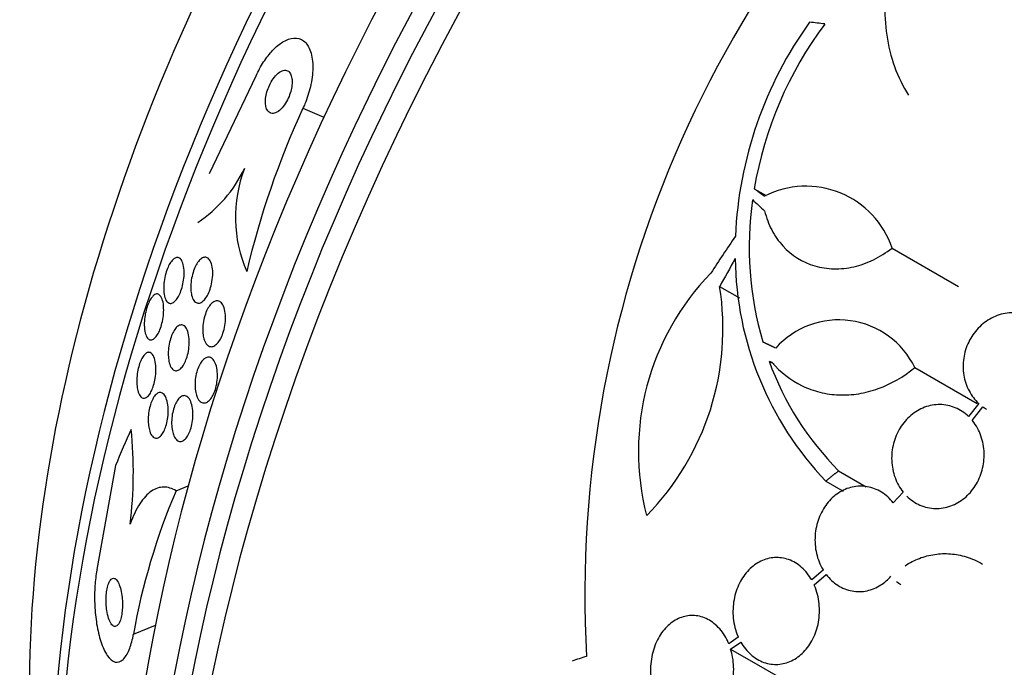
# Model space of a CAD drawing. Units: millimetres. Extents: x 0 to 820, y 0 to 1164.
# Drawn here: x 629 to 646, y 325 to 337 of the extents above; entities that cross this region are included whole.
import ezdxf
from ezdxf import colors
from ezdxf.entities.mleader import LeaderData, LeaderLine
from ezdxf.math import Vec2, Vec3

# ---------------------------------------------------------------- set-up
doc = ezdxf.new("R2010")
doc.units = ezdxf.units.MM
doc.layers.add('DV7_Défaut', color=7, linetype='Continuous')
doc.layers.add('Défaut', color=7, linetype='Continuous')

# ---------------------------------------------------------------- blocks, each defined once
blk = doc.blocks.new('_DOT')
at = {"color": 0}
blk.add_line((0, 0), (-1, 0), dxfattribs=at)
at = {"color": 0, "const_width": 0.333}
blk.add_lwpolyline([(-0.1665, 0, 1), (0.1665, 0, 1)], format="xyb", close=True, dxfattribs=at)
blk = doc.blocks.new('SE6')
at = {"layer": 'DV7_Défaut', "color": 7, "linetype": 'Continuous'}
for p, q in [((631.972, 334.012), (632.786, 335.724)), ((633.61, 335.157), (633.978, 335.001)), ((641.529, 333.746), (641.74, 333.624)), ((643.951, 332.703), (645.117, 332.03)), ((640.924, 332.03), (641.27, 331.83)), ((641.791, 330.721), (641.873, 330.673)), ((641.791, 330.721), (641.839, 330.7)), ((644.349, 330.608), (645.441, 329.977)), ((645.471, 329.977), (645.292, 329.749)), ((645.357, 329.68), (645.544, 329.918)), ((630.32, 328.885), (629.993, 327.06)), ((643.012, 328.796), (643.497, 328.516)), ((642.787, 328.614), (643.089, 328.44)), ((631.382, 328.443), (631.596, 328.531)), ((644.146, 328.419), (643.97, 328.233)), ((642.74, 327.054), (642.539, 326.881)), ((642.584, 326.792), (642.794, 326.975)), ((630.634, 325.926), (631.019, 326.084)), ((641.25, 325.878), (641.083, 325.761)), ((641.117, 325.666), (641.295, 325.789)), ((641.117, 325.666), (642.318, 324.973))]:
    blk.add_line(p, q, dxfattribs=at)
for centre, radius, start, end in [((658.232, 326.61), 19.674, 128.9504, 183.1224), ((648.143, 332.606), 6.95, 144.2438, 177.4854), ((648.171, 332.611), 6.737, 143.3208, 170.3052), ((647.396, 328.804), 15.18, 155.2571, 166.7137), ((630.402, 335.16), 2.427, 304.1069, 334.0466), ((634.81, 333.243), 2.385, 158.992, 203.4739), ((642.44, 332.195), 1.594, 18.568, 117.2187), ((647.419, 332.725), 5.976, 172.0382, 196.2173), ((646.957, 332.588), 5.761, 180.6915, 223.6211), ((643.984, 329.136), 4.486, 135.7774, 194.5544), ((636.285, 331.293), 4.697, 315.6374, 9.0223), ((643.014, 329.958), 1.485, 25.9414, 138.182), ((646.762, 332.524), 5.288, 199.9394, 224.8339), ((623.359, 328.765), 7.274, 352.8528, 5.9772), ((641.92, 323.944), 11.458, 156.8829, 170.0381), ((642.899, 324.985), 2.175, 56.302, 58.758)]:
    blk.add_arc(centre, radius, start, end, dxfattribs=at)
for centre, major_axis, ratio, start_param, end_param in [((632.555, 340.382), (15, 25.981), 0.57735, 6.282225, 9.421116), ((635.384, 338.749), (13, 22.517), 0.57735, 0.002874, 3.142054), ((637.859, 337.321), (11.25, 19.486), 0.57735, 0, 3.42894), ((650.345, 330.112), (13.417, 23.239), 0.57735, 0.180825, 2.960768), ((649.461, 330.622), (13.173, 22.816), 0.57735, 0.274513, 2.86708), ((649.885, 330.377), (13.294, 23.026), 0.57735, 0.280237, 2.861356), ((648.754, 331.03), (12.953, 22.435), 0.57735, 0.333705, 2.807888), ((646.279, 332.459), (11.988, 20.764), 0.57735, 0.449561, 2.60542), ((645.926, 332.663), (11.823, 20.477), 0.57735, 0.498917, 2.642675), ((638.071, 337.198), (7.875, 13.64), 0.57735, 0.196525, 2.945067), ((644.011, 333.769), (10.75, 18.62), 0.57735, 0.662755, 2.478838), ((664.134, 322.151), (13.417, 23.239), 0.57735, 0, 3.401435), ((664.593, 321.885), (13.294, 23.026), 0.57735, 0, 3.446829), ((665.725, 321.232), (12.953, 22.435), 0.57735, 0, 3.068096), ((657.804, 328.307), (-27.595, 7.159), 0.185194, -0.94726, -0.935814), ((656.244, 324.879), (-22.355, 17.766), 0.10365, 0.93573, 0.94829), ((656.803, 326.498), (-18.379, -21.902), 0.571456, -1.390858, -1.363365), ((656.793, 326.429), (-15.854, -23.794), 0.576557, -1.445259, -1.425548), ((640.443, 319.232), (-5.875, 14.303), 0.653872, 0.540203, 0.598461), ((657.27, 318.825), (-27.528, -0.116), 0.335484, -0.826262, -0.81356)]:
    blk.add_ellipse(centre, major_axis=major_axis, ratio=ratio, start_param=start_param, end_param=end_param, dxfattribs=at)
for points, knots in [([(645.18, 339.758), (645.021, 339.613), (644.869, 339.454), (644.596, 339.121), (644.474, 338.947), (644.257, 338.583), (644.162, 338.392), (644.007, 338.005), (643.947, 337.81), (643.86, 337.415), (643.833, 337.213), (643.818, 336.82), (643.828, 336.627), (643.884, 336.249), (643.931, 336.063), (644.058, 335.711), (644.139, 335.544), (644.237, 335.387)], [0, 0, 0, 0, 0.125, 0.125, 0.25, 0.25, 0.375, 0.375, 0.5, 0.5, 0.625, 0.625, 0.75, 0.75, 0.875, 0.875, 1, 1, 1, 1]), ([(632.786, 335.724), (632.826, 335.811), (632.872, 335.894), (632.92, 335.969), (632.97, 336.046), (633.024, 336.115), (633.078, 336.172), (633.138, 336.236), (633.199, 336.286), (633.258, 336.322), (633.324, 336.362), (633.388, 336.384), (633.447, 336.389), (633.511, 336.394), (633.571, 336.377), (633.621, 336.339), (633.673, 336.299), (633.715, 336.236), (633.743, 336.153), (633.77, 336.074), (633.784, 335.973), (633.782, 335.86), (633.78, 335.761), (633.766, 335.648), (633.74, 335.534), (633.717, 335.435), (633.683, 335.331), (633.643, 335.233), (633.632, 335.208), (633.621, 335.182), (633.61, 335.157)], [0, 0, 0, 0, 0.08632, 0.08632, 0.08632, 0.176608, 0.176608, 0.176608, 0.276563, 0.276563, 0.276563, 0.389719, 0.389719, 0.389719, 0.515419, 0.515419, 0.515419, 0.646636, 0.646636, 0.646636, 0.771419, 0.771419, 0.771419, 0.880747, 0.880747, 0.880747, 0.975534, 0.975534, 0.975534, 1, 1, 1, 1]), ([(632.997, 335.501), (632.983, 335.462), (632.972, 335.423), (632.964, 335.386), (632.956, 335.348), (632.952, 335.312), (632.951, 335.279), (632.951, 335.245), (632.954, 335.213), (632.959, 335.186), (632.966, 335.156), (632.977, 335.131), (632.991, 335.112), (633.006, 335.091), (633.026, 335.077), (633.048, 335.07), (633.072, 335.064), (633.1, 335.066), (633.129, 335.078), (633.158, 335.09), (633.19, 335.111), (633.221, 335.142), (633.25, 335.169), (633.279, 335.205), (633.305, 335.246), (633.327, 335.282), (633.348, 335.323), (633.365, 335.365), (633.38, 335.402), (633.393, 335.441), (633.402, 335.479), (633.411, 335.516), (633.416, 335.552), (633.419, 335.586), (633.421, 335.621), (633.42, 335.654), (633.416, 335.682), (633.411, 335.714), (633.402, 335.741), (633.391, 335.763), (633.377, 335.787), (633.36, 335.804), (633.34, 335.814), (633.318, 335.825), (633.292, 335.828), (633.265, 335.821), (633.236, 335.814), (633.205, 335.797), (633.174, 335.772), (633.145, 335.747), (633.115, 335.714), (633.087, 335.674), (633.063, 335.64), (633.04, 335.6), (633.02, 335.557), (633.012, 335.539), (633.004, 335.52), (632.997, 335.501)], [0, 0, 0, 0, 0.045298, 0.045298, 0.045298, 0.090439, 0.090439, 0.090439, 0.137849, 0.137849, 0.137849, 0.191133, 0.191133, 0.191133, 0.251107, 0.251107, 0.251107, 0.316002, 0.316002, 0.316002, 0.380836, 0.380836, 0.380836, 0.439676, 0.439676, 0.439676, 0.490252, 0.490252, 0.490252, 0.535261, 0.535261, 0.535261, 0.579073, 0.579073, 0.579073, 0.625359, 0.625359, 0.625359, 0.67677, 0.67677, 0.67677, 0.734706, 0.734706, 0.734706, 0.798375, 0.798375, 0.798375, 0.863795, 0.863795, 0.863795, 0.924832, 0.924832, 0.924832, 0.977553, 0.977553, 0.977553, 1, 1, 1, 1]), ([(641.714, 333.355), (641.743, 333.236), (641.785, 333.125), (641.892, 332.919), (641.959, 332.823), (642.186, 332.574), (642.38, 332.453), (642.701, 332.359), (642.815, 332.342), (643.045, 332.337), (643.162, 332.349), (643.397, 332.403), (643.512, 332.444), (643.737, 332.553), (643.847, 332.622), (643.951, 332.703)], [0, 0, 0, 0, 0.125, 0.125, 0.25, 0.25, 0.5, 0.5, 0.625, 0.625, 0.75, 0.75, 0.875, 0.875, 1, 1, 1, 1]), ([(631.166, 331.958), (631.164, 331.997), (631.165, 332.04), (631.17, 332.085), (631.174, 332.13), (631.182, 332.178), (631.194, 332.225), (631.204, 332.266), (631.217, 332.307), (631.231, 332.344), (631.245, 332.378), (631.26, 332.408), (631.276, 332.434), (631.291, 332.46), (631.308, 332.482), (631.324, 332.498), (631.342, 332.516), (631.36, 332.528), (631.377, 332.535), (631.396, 332.542), (631.415, 332.541), (631.431, 332.534), (631.45, 332.527), (631.467, 332.51), (631.481, 332.486), (631.496, 332.46), (631.508, 332.425), (631.515, 332.382), (631.523, 332.34), (631.526, 332.29), (631.524, 332.236), (631.522, 332.196), (631.517, 332.153), (631.51, 332.11), (631.502, 332.066), (631.491, 332.021), (631.478, 331.98), (631.466, 331.943), (631.451, 331.907), (631.436, 331.877), (631.421, 331.847), (631.405, 331.821), (631.388, 331.801), (631.371, 331.779), (631.354, 331.762), (631.337, 331.751), (631.318, 331.738), (631.299, 331.732), (631.282, 331.733), (631.263, 331.733), (631.245, 331.742), (631.229, 331.758), (631.212, 331.775), (631.197, 331.802), (631.187, 331.836), (631.176, 331.869), (631.169, 331.911), (631.166, 331.958)], [0, 0, 0, 0, 0.052701, 0.052701, 0.052701, 0.105841, 0.105841, 0.105841, 0.152957, 0.152957, 0.152957, 0.195601, 0.195601, 0.195601, 0.238587, 0.238587, 0.238587, 0.285662, 0.285662, 0.285662, 0.339424, 0.339424, 0.339424, 0.400814, 0.400814, 0.400814, 0.467687, 0.467687, 0.467687, 0.534028, 0.534028, 0.534028, 0.582913, 0.582913, 0.582913, 0.63213, 0.63213, 0.63213, 0.67626, 0.67626, 0.67626, 0.718699, 0.718699, 0.718699, 0.763539, 0.763539, 0.763539, 0.813817, 0.813817, 0.813817, 0.871385, 0.871385, 0.871385, 0.935897, 0.935897, 0.935897, 1, 1, 1, 1]), ([(631.642, 331.975), (631.64, 332.015), (631.641, 332.058), (631.646, 332.103), (631.651, 332.149), (631.659, 332.196), (631.672, 332.242), (631.683, 332.283), (631.697, 332.324), (631.713, 332.36), (631.727, 332.394), (631.744, 332.424), (631.761, 332.449), (631.779, 332.475), (631.797, 332.495), (631.815, 332.51), (631.835, 332.527), (631.855, 332.537), (631.873, 332.541), (631.894, 332.546), (631.914, 332.543), (631.931, 332.534), (631.951, 332.523), (631.969, 332.504), (631.983, 332.478), (631.999, 332.45), (632.011, 332.413), (632.018, 332.37), (632.025, 332.328), (632.028, 332.278), (632.026, 332.226), (632.023, 332.178), (632.017, 332.126), (632.006, 332.076), (631.996, 332.032), (631.983, 331.989), (631.968, 331.949), (631.954, 331.913), (631.937, 331.88), (631.92, 331.852), (631.903, 331.825), (631.885, 331.801), (631.867, 331.783), (631.848, 331.764), (631.828, 331.751), (631.81, 331.744), (631.789, 331.736), (631.769, 331.735), (631.751, 331.74), (631.73, 331.747), (631.712, 331.761), (631.696, 331.783), (631.679, 331.806), (631.666, 331.838), (631.656, 331.877), (631.649, 331.906), (631.644, 331.939), (631.642, 331.975)], [0, 0, 0, 0, 0.052707, 0.052707, 0.052707, 0.105781, 0.105781, 0.105781, 0.153774, 0.153774, 0.153774, 0.197904, 0.197904, 0.197904, 0.242333, 0.242333, 0.242333, 0.29042, 0.29042, 0.29042, 0.344413, 0.344413, 0.344413, 0.404936, 0.404936, 0.404936, 0.469884, 0.469884, 0.469884, 0.534102, 0.534102, 0.534102, 0.591969, 0.591969, 0.591969, 0.641833, 0.641833, 0.641833, 0.686665, 0.686665, 0.686665, 0.730741, 0.730741, 0.730741, 0.777574, 0.777574, 0.777574, 0.829669, 0.829669, 0.829669, 0.888219, 0.888219, 0.888219, 0.952122, 0.952122, 0.952122, 1, 1, 1, 1]), ([(630.994, 331.876), (631.015, 331.893), (631.036, 331.9), (631.055, 331.898), (631.074, 331.896), (631.091, 331.885), (631.106, 331.868), (631.123, 331.848), (631.137, 331.818), (631.147, 331.781), (631.157, 331.744), (631.164, 331.697), (631.165, 331.645), (631.166, 331.606), (631.164, 331.562), (631.16, 331.518), (631.155, 331.474), (631.147, 331.427), (631.135, 331.383), (631.126, 331.344), (631.113, 331.305), (631.1, 331.271), (631.087, 331.239), (631.073, 331.21), (631.058, 331.186), (631.043, 331.161), (631.026, 331.141), (631.011, 331.126), (630.993, 331.109), (630.975, 331.099), (630.959, 331.094), (630.94, 331.089), (630.922, 331.092), (630.906, 331.102), (630.888, 331.113), (630.872, 331.133), (630.859, 331.161), (630.846, 331.191), (630.836, 331.23), (630.83, 331.277), (630.824, 331.321), (630.823, 331.373), (630.827, 331.428), (630.83, 331.467), (630.835, 331.509), (630.843, 331.55), (630.851, 331.592), (630.861, 331.633), (630.874, 331.671), (630.885, 331.706), (630.899, 331.739), (630.913, 331.767), (630.927, 331.796), (630.942, 331.82), (630.957, 331.839), (630.969, 331.854), (630.982, 331.867), (630.994, 331.876)], [0, 0, 0, 0, 0.060805, 0.060805, 0.060805, 0.121272, 0.121272, 0.121272, 0.188067, 0.188067, 0.188067, 0.255807, 0.255807, 0.255807, 0.306119, 0.306119, 0.306119, 0.356828, 0.356828, 0.356828, 0.401518, 0.401518, 0.401518, 0.443517, 0.443517, 0.443517, 0.487284, 0.487284, 0.487284, 0.536147, 0.536147, 0.536147, 0.592332, 0.592332, 0.592332, 0.656115, 0.656115, 0.656115, 0.724201, 0.724201, 0.724201, 0.78943, 0.78943, 0.78943, 0.835371, 0.835371, 0.835371, 0.881568, 0.881568, 0.881568, 0.923865, 0.923865, 0.923865, 0.966056, 0.966056, 0.966056, 1, 1, 1, 1]), ([(631.857, 331.183), (631.852, 331.221), (631.85, 331.265), (631.852, 331.309), (631.855, 331.355), (631.861, 331.403), (631.871, 331.449), (631.88, 331.492), (631.892, 331.535), (631.908, 331.573), (631.922, 331.609), (631.938, 331.642), (631.955, 331.669), (631.973, 331.697), (631.992, 331.72), (632.01, 331.737), (632.03, 331.755), (632.051, 331.768), (632.071, 331.774), (632.092, 331.781), (632.114, 331.78), (632.133, 331.773), (632.154, 331.765), (632.174, 331.748), (632.19, 331.725), (632.208, 331.7), (632.222, 331.666), (632.233, 331.626), (632.243, 331.587), (632.249, 331.54), (632.25, 331.489), (632.25, 331.443), (632.247, 331.392), (632.239, 331.342), (632.231, 331.298), (632.22, 331.252), (632.206, 331.211), (632.193, 331.173), (632.178, 331.137), (632.161, 331.107), (632.144, 331.077), (632.126, 331.051), (632.107, 331.031), (632.088, 331.009), (632.067, 330.994), (632.048, 330.984), (632.026, 330.974), (632.005, 330.971), (631.985, 330.974), (631.963, 330.978), (631.943, 330.99), (631.925, 331.009), (631.906, 331.029), (631.89, 331.058), (631.878, 331.093), (631.869, 331.119), (631.862, 331.15), (631.857, 331.183)], [0, 0, 0, 0, 0.053714, 0.053714, 0.053714, 0.10775, 0.10775, 0.10775, 0.157235, 0.157235, 0.157235, 0.202944, 0.202944, 0.202944, 0.248478, 0.248478, 0.248478, 0.296917, 0.296917, 0.296917, 0.350337, 0.350337, 0.350337, 0.409354, 0.409354, 0.409354, 0.472312, 0.472312, 0.472312, 0.535081, 0.535081, 0.535081, 0.592975, 0.592975, 0.592975, 0.644159, 0.644159, 0.644159, 0.690628, 0.690628, 0.690628, 0.735951, 0.735951, 0.735951, 0.783332, 0.783332, 0.783332, 0.8351, 0.8351, 0.8351, 0.89238, 0.89238, 0.89238, 0.954359, 0.954359, 0.954359, 1, 1, 1, 1]), ([(646.508, 331.433), (646.431, 331.486), (646.344, 331.526), (646.253, 331.548), (646.162, 331.57), (646.065, 331.575), (645.97, 331.562), (645.877, 331.55), (645.782, 331.519), (645.696, 331.474), (645.611, 331.43), (645.531, 331.369), (645.463, 331.297), (645.396, 331.227), (645.338, 331.143), (645.295, 331.054), (645.252, 330.965), (645.222, 330.868), (645.207, 330.77), (645.193, 330.672), (645.193, 330.57), (645.209, 330.474), (645.225, 330.376), (645.257, 330.281), (645.302, 330.197), (645.346, 330.114), (645.404, 330.039), (645.471, 329.977)], [0, 0, 0, 0, 0.113459, 0.113459, 0.113459, 0.227083, 0.227083, 0.227083, 0.339314, 0.339314, 0.339314, 0.449573, 0.449573, 0.449573, 0.558616, 0.558616, 0.558616, 0.667687, 0.667687, 0.667687, 0.777983, 0.777983, 0.777983, 0.890197, 0.890197, 0.890197, 1, 1, 1, 1]), ([(631.248, 330.793), (631.245, 330.832), (631.245, 330.874), (631.249, 330.918), (631.252, 330.961), (631.259, 331.008), (631.269, 331.052), (631.278, 331.092), (631.29, 331.132), (631.304, 331.167), (631.317, 331.201), (631.332, 331.231), (631.348, 331.256), (631.364, 331.283), (631.382, 331.304), (631.399, 331.32), (631.418, 331.337), (631.437, 331.348), (631.455, 331.353), (631.476, 331.358), (631.495, 331.356), (631.513, 331.346), (631.533, 331.336), (631.551, 331.317), (631.566, 331.29), (631.582, 331.261), (631.595, 331.224), (631.603, 331.18), (631.611, 331.138), (631.615, 331.089), (631.614, 331.037), (631.613, 330.99), (631.608, 330.94), (631.599, 330.891), (631.591, 330.849), (631.58, 330.806), (631.566, 330.768), (631.554, 330.732), (631.54, 330.699), (631.524, 330.671), (631.509, 330.643), (631.492, 330.619), (631.475, 330.6), (631.456, 330.58), (631.437, 330.566), (631.419, 330.558), (631.399, 330.55), (631.379, 330.548), (631.361, 330.554), (631.34, 330.56), (631.322, 330.574), (631.306, 330.596), (631.288, 330.62), (631.274, 330.652), (631.264, 330.692), (631.256, 330.722), (631.251, 330.756), (631.248, 330.793)], [0, 0, 0, 0, 0.050511, 0.050511, 0.050511, 0.101341, 0.101341, 0.101341, 0.14796, 0.14796, 0.14796, 0.191884, 0.191884, 0.191884, 0.237056, 0.237056, 0.237056, 0.286535, 0.286535, 0.286535, 0.342218, 0.342218, 0.342218, 0.404128, 0.404128, 0.404128, 0.469347, 0.469347, 0.469347, 0.532281, 0.532281, 0.532281, 0.588018, 0.588018, 0.588018, 0.636264, 0.636264, 0.636264, 0.68061, 0.68061, 0.68061, 0.725184, 0.725184, 0.725184, 0.77322, 0.77322, 0.77322, 0.826928, 0.826928, 0.826928, 0.887012, 0.887012, 0.887012, 0.951611, 0.951611, 0.951611, 1, 1, 1, 1]), ([(630.696, 330.308), (630.693, 330.346), (630.693, 330.387), (630.696, 330.43), (630.698, 330.473), (630.704, 330.518), (630.713, 330.562), (630.721, 330.601), (630.731, 330.64), (630.743, 330.675), (630.755, 330.709), (630.768, 330.739), (630.781, 330.765), (630.796, 330.792), (630.811, 330.814), (630.826, 330.831), (630.843, 330.85), (630.86, 330.863), (630.877, 330.869), (630.896, 330.877), (630.914, 330.876), (630.931, 330.869), (630.95, 330.86), (630.967, 330.842), (630.982, 330.816), (630.997, 330.789), (631.01, 330.752), (631.018, 330.708), (631.026, 330.666), (631.03, 330.616), (631.03, 330.563), (631.029, 330.516), (631.025, 330.466), (631.017, 330.417), (631.01, 330.375), (631.001, 330.333), (630.989, 330.295), (630.978, 330.26), (630.966, 330.228), (630.952, 330.199), (630.939, 330.171), (630.924, 330.146), (630.909, 330.127), (630.892, 330.106), (630.875, 330.091), (630.859, 330.081), (630.84, 330.071), (630.822, 330.067), (630.805, 330.071), (630.785, 330.075), (630.767, 330.088), (630.752, 330.109), (630.736, 330.132), (630.722, 330.164), (630.712, 330.204), (630.704, 330.234), (630.698, 330.27), (630.696, 330.308)], [0, 0, 0, 0, 0.048977, 0.048977, 0.048977, 0.098294, 0.098294, 0.098294, 0.143233, 0.143233, 0.143233, 0.185671, 0.185671, 0.185671, 0.22994, 0.22994, 0.22994, 0.279322, 0.279322, 0.279322, 0.335888, 0.335888, 0.335888, 0.399612, 0.399612, 0.399612, 0.466928, 0.466928, 0.466928, 0.531003, 0.531003, 0.531003, 0.586174, 0.586174, 0.586174, 0.632811, 0.632811, 0.632811, 0.675569, 0.675569, 0.675569, 0.719102, 0.719102, 0.719102, 0.76686, 0.76686, 0.76686, 0.821221, 0.821221, 0.821221, 0.882915, 0.882915, 0.882915, 0.949628, 0.949628, 0.949628, 1, 1, 1, 1]), ([(631.729, 330.169), (631.721, 330.206), (631.716, 330.248), (631.716, 330.292), (631.715, 330.336), (631.718, 330.384), (631.725, 330.431), (631.732, 330.474), (631.742, 330.518), (631.755, 330.558), (631.767, 330.595), (631.782, 330.63), (631.798, 330.66), (631.814, 330.69), (631.832, 330.715), (631.85, 330.735), (631.869, 330.756), (631.889, 330.771), (631.909, 330.78), (631.931, 330.79), (631.952, 330.792), (631.972, 330.788), (631.994, 330.783), (632.015, 330.769), (632.033, 330.749), (632.052, 330.727), (632.069, 330.696), (632.082, 330.659), (632.094, 330.622), (632.103, 330.577), (632.107, 330.529), (632.111, 330.484), (632.11, 330.434), (632.105, 330.384), (632.101, 330.34), (632.092, 330.294), (632.081, 330.251), (632.07, 330.212), (632.056, 330.174), (632.041, 330.141), (632.026, 330.109), (632.009, 330.081), (631.991, 330.058), (631.972, 330.035), (631.953, 330.016), (631.933, 330.004), (631.912, 329.991), (631.89, 329.985), (631.87, 329.985), (631.848, 329.986), (631.827, 329.994), (631.808, 330.01), (631.787, 330.027), (631.769, 330.053), (631.755, 330.086), (631.744, 330.11), (631.735, 330.138), (631.729, 330.169)], [0, 0, 0, 0, 0.053716, 0.053716, 0.053716, 0.107729, 0.107729, 0.107729, 0.157512, 0.157512, 0.157512, 0.203742, 0.203742, 0.203742, 0.249782, 0.249782, 0.249782, 0.298555, 0.298555, 0.298555, 0.352016, 0.352016, 0.352016, 0.410705, 0.410705, 0.410705, 0.473022, 0.473022, 0.473022, 0.535122, 0.535122, 0.535122, 0.592711, 0.592711, 0.592711, 0.644093, 0.644093, 0.644093, 0.691054, 0.691054, 0.691054, 0.736897, 0.736897, 0.736897, 0.78466, 0.78466, 0.78466, 0.836553, 0.836553, 0.836553, 0.893615, 0.893615, 0.893615, 0.955033, 0.955033, 0.955033, 1, 1, 1, 1]), ([(641.839, 330.7), (641.99, 330.524), (642.168, 330.386), (642.472, 330.239), (642.576, 330.201), (642.793, 330.147), (642.906, 330.131), (643.135, 330.123), (643.249, 330.13), (643.479, 330.167), (643.595, 330.197), (643.935, 330.32), (644.151, 330.444), (644.349, 330.608)], [0, 0, 0, 0, 0.25, 0.25, 0.375, 0.375, 0.5, 0.5, 0.625, 0.625, 0.75, 0.75, 1, 1, 1, 1]), ([(630.9, 329.587), (630.895, 329.624), (630.893, 329.665), (630.894, 329.708), (630.895, 329.751), (630.899, 329.797), (630.906, 329.841), (630.913, 329.881), (630.923, 329.922), (630.934, 329.958), (630.945, 329.993), (630.958, 330.025), (630.972, 330.052), (630.986, 330.08), (631.002, 330.104), (631.018, 330.122), (631.035, 330.142), (631.053, 330.156), (631.071, 330.163), (631.091, 330.172), (631.111, 330.172), (631.129, 330.166), (631.149, 330.158), (631.168, 330.142), (631.184, 330.117), (631.201, 330.092), (631.216, 330.057), (631.226, 330.015), (631.236, 329.975), (631.243, 329.927), (631.244, 329.876), (631.246, 329.83), (631.244, 329.781), (631.238, 329.732), (631.232, 329.69), (631.224, 329.647), (631.213, 329.608), (631.203, 329.571), (631.191, 329.537), (631.178, 329.507), (631.164, 329.477), (631.149, 329.451), (631.133, 329.43), (631.116, 329.408), (631.099, 329.391), (631.081, 329.38), (631.062, 329.369), (631.042, 329.364), (631.024, 329.367), (631.004, 329.37), (630.984, 329.381), (630.967, 329.401), (630.949, 329.421), (630.933, 329.452), (630.921, 329.489), (630.912, 329.517), (630.905, 329.55), (630.9, 329.587)], [0, 0, 0, 0, 0.049819, 0.049819, 0.049819, 0.099943, 0.099943, 0.099943, 0.14609, 0.14609, 0.14609, 0.189887, 0.189887, 0.189887, 0.235237, 0.235237, 0.235237, 0.285136, 0.285136, 0.285136, 0.341381, 0.341381, 0.341381, 0.403802, 0.403802, 0.403802, 0.469192, 0.469192, 0.469192, 0.531776, 0.531776, 0.531776, 0.58685, 0.58685, 0.58685, 0.634549, 0.634549, 0.634549, 0.678678, 0.678678, 0.678678, 0.72335, 0.72335, 0.72335, 0.771739, 0.771739, 0.771739, 0.825975, 0.825975, 0.825975, 0.886609, 0.886609, 0.886609, 0.951514, 0.951514, 0.951514, 1, 1, 1, 1]), ([(631.318, 329.497), (631.31, 329.533), (631.306, 329.575), (631.305, 329.618), (631.304, 329.662), (631.306, 329.709), (631.312, 329.755), (631.318, 329.797), (631.327, 329.84), (631.338, 329.879), (631.349, 329.916), (631.362, 329.95), (631.377, 329.98), (631.391, 330.01), (631.408, 330.035), (631.425, 330.056), (631.443, 330.077), (631.462, 330.093), (631.481, 330.103), (631.501, 330.113), (631.522, 330.116), (631.542, 330.112), (631.563, 330.108), (631.584, 330.094), (631.602, 330.074), (631.621, 330.052), (631.637, 330.021), (631.65, 329.983), (631.663, 329.946), (631.672, 329.901), (631.676, 329.852), (631.68, 329.807), (631.68, 329.758), (631.676, 329.708), (631.672, 329.664), (631.665, 329.619), (631.654, 329.577), (631.645, 329.539), (631.633, 329.502), (631.619, 329.47), (631.605, 329.438), (631.589, 329.409), (631.573, 329.386), (631.555, 329.362), (631.537, 329.343), (631.518, 329.331), (631.498, 329.317), (631.478, 329.31), (631.458, 329.31), (631.436, 329.31), (631.416, 329.318), (631.397, 329.334), (631.377, 329.351), (631.359, 329.377), (631.344, 329.41), (631.334, 329.435), (631.325, 329.464), (631.318, 329.497)], [0, 0, 0, 0, 0.052276, 0.052276, 0.052276, 0.104854, 0.104854, 0.104854, 0.153281, 0.153281, 0.153281, 0.198617, 0.198617, 0.198617, 0.244437, 0.244437, 0.244437, 0.293665, 0.293665, 0.293665, 0.348162, 0.348162, 0.348162, 0.408187, 0.408187, 0.408187, 0.471571, 0.471571, 0.471571, 0.533813, 0.533813, 0.533813, 0.590471, 0.590471, 0.590471, 0.640487, 0.640487, 0.640487, 0.6864, 0.6864, 0.6864, 0.731832, 0.731832, 0.731832, 0.779858, 0.779858, 0.779858, 0.832627, 0.832627, 0.832627, 0.890973, 0.890973, 0.890973, 0.953617, 0.953617, 0.953617, 1, 1, 1, 1]), ([(645.292, 329.749), (645.224, 329.813), (645.145, 329.866), (645.06, 329.901), (644.976, 329.937), (644.884, 329.956), (644.792, 329.957), (644.701, 329.958), (644.608, 329.942), (644.521, 329.909), (644.436, 329.877), (644.353, 329.829), (644.281, 329.767), (644.209, 329.706), (644.144, 329.631), (644.093, 329.549), (644.041, 329.465), (644.001, 329.371), (643.976, 329.275), (643.951, 329.177), (643.939, 329.074), (643.944, 328.973), (643.948, 328.871), (643.968, 328.769), (644.002, 328.675), (644.036, 328.581), (644.086, 328.494), (644.146, 328.419)], [0, 0, 0, 0, 0.11235, 0.11235, 0.11235, 0.2249, 0.2249, 0.2249, 0.335615, 0.335615, 0.335615, 0.444364, 0.444364, 0.444364, 0.552512, 0.552512, 0.552512, 0.661621, 0.661621, 0.661621, 0.772839, 0.772839, 0.772839, 0.886473, 0.886473, 0.886473, 1, 1, 1, 1]), ([(644.21, 328.349), (644.277, 328.283), (644.356, 328.23), (644.44, 328.193), (644.525, 328.157), (644.617, 328.136), (644.709, 328.133), (644.799, 328.131), (644.892, 328.146), (644.98, 328.178), (645.066, 328.209), (645.149, 328.256), (645.222, 328.317), (645.294, 328.377), (645.359, 328.451), (645.411, 328.533), (645.464, 328.616), (645.504, 328.709), (645.531, 328.805), (645.557, 328.903), (645.569, 329.006), (645.566, 329.106), (645.563, 329.209), (645.544, 329.312), (645.511, 329.406), (645.477, 329.501), (645.428, 329.591), (645.367, 329.667), (645.363, 329.672), (645.36, 329.676), (645.357, 329.68)], [0, 0, 0, 0, 0.111579, 0.111579, 0.111579, 0.223359, 0.223359, 0.223359, 0.333281, 0.333281, 0.333281, 0.441153, 0.441153, 0.441153, 0.548351, 0.548351, 0.548351, 0.656486, 0.656486, 0.656486, 0.766747, 0.766747, 0.766747, 0.879446, 0.879446, 0.879446, 0.993854, 0.993854, 0.993854, 1, 1, 1, 1]), ([(631.382, 328.443), (631.311, 328.487), (631.239, 328.51), (631.093, 328.509), (631.019, 328.485), (630.879, 328.388), (630.81, 328.313), (630.684, 328.119), (630.627, 328), (630.577, 327.86)], [0, 0, 0, 0, 0.25, 0.25, 0.5, 0.5, 0.75, 0.75, 1, 1, 1, 1]), ([(643.97, 328.233), (643.912, 328.308), (643.841, 328.372), (643.764, 328.42), (643.687, 328.468), (643.601, 328.501), (643.513, 328.516), (643.428, 328.531), (643.338, 328.529), (643.252, 328.51), (643.167, 328.491), (643.084, 328.455), (643.009, 328.405), (642.934, 328.356), (642.865, 328.291), (642.807, 328.216), (642.748, 328.141), (642.7, 328.053), (642.665, 327.96), (642.629, 327.865), (642.607, 327.762), (642.6, 327.659), (642.592, 327.554), (642.6, 327.447), (642.623, 327.345), (642.647, 327.243), (642.686, 327.144), (642.738, 327.057), (642.739, 327.056), (642.739, 327.055), (642.74, 327.054)], [0, 0, 0, 0, 0.111048, 0.111048, 0.111048, 0.222336, 0.222336, 0.222336, 0.331316, 0.331316, 0.331316, 0.438344, 0.438344, 0.438344, 0.545443, 0.545443, 0.545443, 0.654526, 0.654526, 0.654526, 0.766724, 0.766724, 0.766724, 0.881943, 0.881943, 0.881943, 0.998766, 0.998766, 0.998766, 1, 1, 1, 1]), ([(644.18, 327.13), (644.26, 327.183), (644.343, 327.225), (644.517, 327.292), (644.608, 327.315), (644.791, 327.342), (644.882, 327.345), (645.067, 327.33), (645.159, 327.313), (645.349, 327.256), (645.447, 327.213), (645.54, 327.159)], [0, 0, 0, 0, 0.194741, 0.194741, 0.389482, 0.389482, 0.584223, 0.584223, 0.778964, 0.778964, 1, 1, 1, 1]), ([(642.539, 326.881), (642.491, 326.964), (642.431, 327.039), (642.363, 327.099), (642.295, 327.16), (642.217, 327.207), (642.135, 327.236), (642.055, 327.264), (641.97, 327.277), (641.887, 327.272), (641.806, 327.267), (641.723, 327.245), (641.648, 327.208), (641.571, 327.172), (641.499, 327.119), (641.436, 327.055), (641.372, 326.99), (641.316, 326.91), (641.273, 326.824), (641.227, 326.734), (641.194, 326.634), (641.176, 326.532), (641.157, 326.426), (641.152, 326.315), (641.164, 326.208), (641.175, 326.1), (641.202, 325.992), (641.243, 325.894), (641.246, 325.889), (641.248, 325.883), (641.25, 325.878)], [0, 0, 0, 0, 0.109417, 0.109417, 0.109417, 0.219125, 0.219125, 0.219125, 0.325942, 0.325942, 0.325942, 0.430734, 0.430734, 0.430734, 0.536278, 0.536278, 0.536278, 0.644949, 0.644949, 0.644949, 0.757955, 0.757955, 0.757955, 0.874829, 0.874829, 0.874829, 0.993339, 0.993339, 0.993339, 1, 1, 1, 1]), ([(629.993, 327.06), (629.991, 327.047), (629.989, 327.034), (629.986, 327.021), (629.972, 326.932), (629.962, 326.835), (629.957, 326.738), (629.951, 326.636), (629.952, 326.531), (629.956, 326.431), (629.962, 326.319), (629.973, 326.209), (629.989, 326.108), (630.008, 325.994), (630.033, 325.889), (630.062, 325.799), (630.094, 325.7), (630.133, 325.616), (630.175, 325.555), (630.218, 325.492), (630.266, 325.451), (630.315, 325.439), (630.36, 325.428), (630.408, 325.442), (630.452, 325.483), (630.49, 325.52), (630.528, 325.578), (630.559, 325.654), (630.586, 325.721), (630.61, 325.804), (630.628, 325.894), (630.63, 325.905), (630.632, 325.915), (630.634, 325.926)], [0, 0, 0, 0, 0.012885, 0.012885, 0.012885, 0.099785, 0.099785, 0.099785, 0.19127, 0.19127, 0.19127, 0.293125, 0.293125, 0.293125, 0.408422, 0.408422, 0.408422, 0.535624, 0.535624, 0.535624, 0.666682, 0.666682, 0.666682, 0.78946, 0.78946, 0.78946, 0.896223, 0.896223, 0.896223, 0.989392, 0.989392, 0.989392, 1, 1, 1, 1]), ([(630.168, 326.345), (630.175, 326.294), (630.186, 326.247), (630.199, 326.208), (630.212, 326.168), (630.228, 326.135), (630.245, 326.111), (630.262, 326.086), (630.281, 326.07), (630.3, 326.065), (630.318, 326.061), (630.337, 326.067), (630.355, 326.084), (630.37, 326.098), (630.385, 326.122), (630.397, 326.153), (630.408, 326.18), (630.418, 326.213), (630.425, 326.249), (630.431, 326.283), (630.436, 326.321), (630.439, 326.36), (630.442, 326.4), (630.443, 326.441), (630.442, 326.481), (630.44, 326.525), (630.437, 326.569), (630.431, 326.609), (630.425, 326.655), (630.416, 326.698), (630.405, 326.735), (630.394, 326.777), (630.38, 326.813), (630.364, 326.841), (630.348, 326.87), (630.33, 326.892), (630.311, 326.902), (630.293, 326.912), (630.273, 326.912), (630.255, 326.9), (630.239, 326.89), (630.223, 326.87), (630.209, 326.842), (630.197, 326.818), (630.186, 326.787), (630.178, 326.751), (630.17, 326.719), (630.164, 326.682), (630.16, 326.644), (630.156, 326.606), (630.154, 326.565), (630.154, 326.526), (630.154, 326.483), (630.157, 326.439), (630.161, 326.399), (630.163, 326.38), (630.165, 326.363), (630.168, 326.345)], [0, 0, 0, 0, 0.063761, 0.063761, 0.063761, 0.127394, 0.127394, 0.127394, 0.193001, 0.193001, 0.193001, 0.254555, 0.254555, 0.254555, 0.308014, 0.308014, 0.308014, 0.35454, 0.35454, 0.35454, 0.398322, 0.398322, 0.398322, 0.443385, 0.443385, 0.443385, 0.492743, 0.492743, 0.492743, 0.548316, 0.548316, 0.548316, 0.61024, 0.61024, 0.61024, 0.675717, 0.675717, 0.675717, 0.739032, 0.739032, 0.739032, 0.794866, 0.794866, 0.794866, 0.842766, 0.842766, 0.842766, 0.886593, 0.886593, 0.886593, 0.930761, 0.930761, 0.930761, 0.978655, 0.978655, 0.978655, 1, 1, 1, 1]), ([(642.794, 326.975), (642.852, 326.899), (642.922, 326.834), (642.998, 326.785), (643.075, 326.736), (643.161, 326.702), (643.249, 326.686), (643.335, 326.67), (643.425, 326.671), (643.511, 326.69), (643.595, 326.708), (643.679, 326.743), (643.754, 326.792), (643.818, 326.833), (643.877, 326.885), (643.929, 326.945)], [0, 0, 0, 0, 0.210246, 0.210246, 0.210246, 0.420958, 0.420958, 0.420958, 0.627144, 0.627144, 0.627144, 0.829393, 0.829393, 0.829393, 1, 1, 1, 1]), ([(641.295, 325.789), (641.343, 325.706), (641.403, 325.631), (641.471, 325.57), (641.54, 325.51), (641.618, 325.463), (641.7, 325.433), (641.78, 325.405), (641.865, 325.393), (641.948, 325.398), (642.029, 325.403), (642.111, 325.425), (642.187, 325.461), (642.263, 325.498), (642.335, 325.55), (642.397, 325.614), (642.462, 325.68), (642.517, 325.759), (642.561, 325.846), (642.606, 325.936), (642.639, 326.036), (642.658, 326.138), (642.677, 326.244), (642.681, 326.355), (642.67, 326.462), (642.659, 326.57), (642.632, 326.678), (642.591, 326.776), (642.588, 326.781), (642.586, 326.787), (642.584, 326.792)], [0, 0, 0, 0, 0.109455, 0.109455, 0.109455, 0.21921, 0.21921, 0.21921, 0.325956, 0.325956, 0.325956, 0.430572, 0.430572, 0.430572, 0.53598, 0.53598, 0.53598, 0.644654, 0.644654, 0.644654, 0.757785, 0.757785, 0.757785, 0.87478, 0.87478, 0.87478, 0.993264, 0.993264, 0.993264, 1, 1, 1, 1]), ([(641.083, 325.761), (641.073, 325.786), (641.062, 325.809), (641.05, 325.833), (641.004, 325.924), (640.944, 326.006), (640.875, 326.072), (640.81, 326.134), (640.736, 326.183), (640.658, 326.214), (640.583, 326.244), (640.504, 326.258), (640.426, 326.256), (640.348, 326.253), (640.271, 326.234), (640.199, 326.201), (640.125, 326.167), (640.055, 326.117), (639.995, 326.056), (639.931, 325.992), (639.875, 325.913), (639.832, 325.827), (639.786, 325.737), (639.752, 325.635), (639.732, 325.53), (639.712, 325.422), (639.706, 325.308), (639.716, 325.196), (639.726, 325.085), (639.752, 324.973), (639.792, 324.871), (639.819, 324.803), (639.853, 324.738), (639.893, 324.68), (639.944, 324.604), (640.006, 324.538), (640.074, 324.486), (640.142, 324.435), (640.218, 324.397), (640.296, 324.377), (640.372, 324.357), (640.451, 324.354), (640.527, 324.366), (640.604, 324.378), (640.679, 324.406), (640.748, 324.448), (640.819, 324.492), (640.885, 324.551), (640.941, 324.62), (641, 324.693), (641.05, 324.779), (641.087, 324.872), (641.126, 324.969), (641.152, 325.076), (641.164, 325.185), (641.175, 325.296), (641.171, 325.411), (641.152, 325.522), (641.144, 325.571), (641.132, 325.619), (641.117, 325.666)], [0, 0, 0, 0, 0.014264, 0.014264, 0.014264, 0.070516, 0.070516, 0.070516, 0.123623, 0.123623, 0.123623, 0.174494, 0.174494, 0.174494, 0.224857, 0.224857, 0.224857, 0.276456, 0.276456, 0.276456, 0.330533, 0.330533, 0.330533, 0.387465, 0.387465, 0.387465, 0.446484, 0.446484, 0.446484, 0.50573, 0.50573, 0.50573, 0.545252, 0.545252, 0.545252, 0.59673, 0.59673, 0.59673, 0.648299, 0.648299, 0.648299, 0.698715, 0.698715, 0.698715, 0.749196, 0.749196, 0.749196, 0.801456, 0.801456, 0.801456, 0.856522, 0.856522, 0.856522, 0.91437, 0.91437, 0.91437, 0.973746, 0.973746, 0.973746, 1, 1, 1, 1])]:
    blk.add_open_spline(points, degree=3, knots=knots, dxfattribs=at)
for points, degree in [([(641.711, 333.612), (641.62, 333.679), (641.529, 333.746)], 2), ([(641.907, 330.948), (641.793, 331.002), (641.68, 331.056)], 2), ([(645.544, 329.918), (645.564, 329.904), (645.585, 329.89), (645.607, 329.878)], 3), ([(642.787, 328.614), (642.899, 328.705), (643.012, 328.796)], 2)]:
    blk.add_open_spline(points, degree=degree, dxfattribs=at)

msp = doc.modelspace()

# ---------------------------------------------------------------- block references
at = {"layer": 'Défaut'}
msp.add_blockref('SE6', (0, 0), dxfattribs=at)

# ---------------------------------------------------------------- leaders
at = {"layer": 'Défaut', "color": 7, "linetype": 'Continuous'}
ml = msp.add_multileader_mtext('Standard', dxfattribs=at)
ml.set_content('{\\pxsm0.9;\\fSolid Edge ISO|b1||i0||c0|p34;\\W1.;03/01/2018\\P}', color=256)
ml.set_leader_properties()
ml.set_arrow_properties(name='DOT')
ml.build(insert=Vec2(0, 0))
ml.multileader.update_dxf_attribs({"leader_type": 0, "dogleg_length": 0, "arrow_head_size": 12})
ctx = ml.context
ctx.base_point, ctx.char_height, ctx.arrow_head_size, ctx.landing_gap_size = Vec3(656.602, 1156.973), 12, 12, 4.2
notes = []
notes.append((ctx, [(0, (0, 0, 0), (0, 0), (1, 0), 1, [])]))
ctx.mtext.insert = Vec3(658.602, 1163.093)
for ctx, leaders in notes:
    for number, flags, end, landing, length, lines in leaders:
        leader = LeaderData()
        leader.index, (leader.has_last_leader_line, leader.has_dogleg_vector, leader.attachment_direction) = number, flags
        leader.last_leader_point, leader.dogleg_vector, leader.dogleg_length = Vec3(end), Vec3(landing), length
        for number, points, colour, breaks in lines:
            line = LeaderLine()
            line.index, line.vertices, line.color, line.breaks = number, Vec3.list(points), colors.encode_raw_color(colour), breaks
            leader.lines.append(line)
        ctx.leaders.append(leader)

doc.saveas('drawing.dxf')
